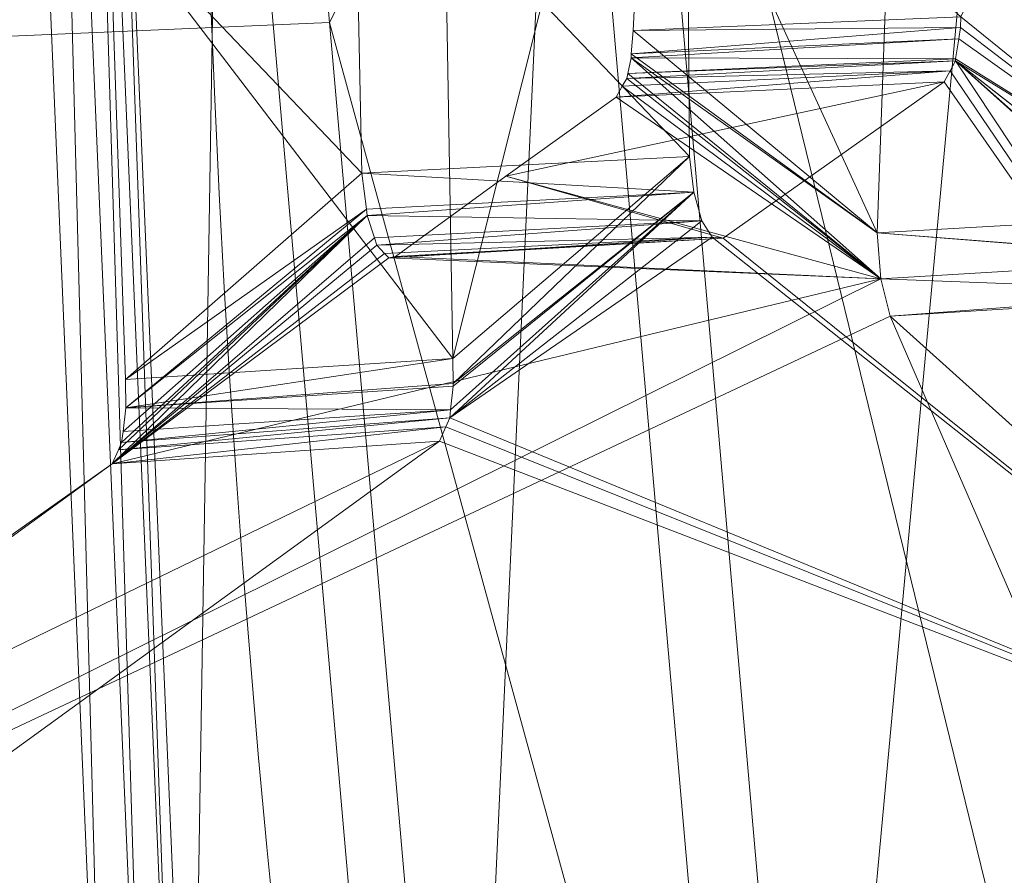
# Model space of a CAD drawing. Units: metres. Extents: x 4.547 to 4.966, y -2.24 to -1.86.
# Drawn here: x 4.752 to 4.758, y -1.996 to -1.991 of the extents above; entities that cross this region are included whole.
import ezdxf

# ---------------------------------------------------------------- set-up
doc = ezdxf.new("R2010")
doc.units = ezdxf.units.M
doc.header["$MEASUREMENT"] = 0
doc.layers.add('Mobilier 2D', color=7, linetype='Continuous')
doc.layers.add('Mobilier 3D', color=7, linetype='Continuous')

# ---------------------------------------------------------------- blocks, each defined once
blk = doc.blocks.new('25-29f')
at = {"layer": 'Mobilier 2D', "color": 8, "linetype": 'Continuous', "lineweight": 0, "extrusion": (0, 0, -1)}
blk.add_arc((0.000323, 0.0000994), 0.1156624, 223.803596, 223.803005, dxfattribs=at)
at = {"layer": 'Mobilier 2D', "color": 8, "linetype": 'Continuous', "lineweight": 0}
for radius in [0.0891654, 0.0857291]:
    blk.add_arc((0, 0), radius, 90, 89.999409, dxfattribs=at)
at = {"layer": 'Mobilier 3D', "color": 1, "linetype": 'Continuous', "lineweight": 0}
mesh = blk.add_polyface(dxfattribs=at)
corners = [(-0.089023, 0.010809, 0.006018), (-0.089604, -0.003611, 0.006018), (-0.085273, 0, 0.007348)]
mesh.append_faces([[corners[k] for k in face] for face in [(0, 1, 2)]], dxfattribs={"color": 1})
mesh = blk.add_polyface(dxfattribs=at)
corners = [(-0.086275, -0.011048), (-0.089321, -0.011438), (-0.086901, 0.003691)]
mesh.append_faces([[corners[k] for k in face] for face in [(0, 1, 2)]], dxfattribs={"color": 1})
mesh = blk.add_polyface(dxfattribs=at)
corners = [(-0.086663, 0.003681, 0.00006), (-0.086275, -0.011048), (-0.086901, 0.003691)]
mesh.append_faces([[corners[k] for k in face] for face in [(0, 1, 2)]], dxfattribs={"color": 1})
mesh = blk.add_polyface(dxfattribs=at)
corners = [(-0.086483, 0.003674, 0.000226), (-0.086039, -0.011018, 0.00006), (-0.086663, 0.003681, 0.00006)]
mesh.append_faces([[corners[k] for k in face] for face in [(0, 1, 2)]], dxfattribs={"color": 1})
mesh = blk.add_polyface(dxfattribs=at)
corners = [(-0.086039, -0.011018, 0.00006), (-0.086275, -0.011048), (-0.086663, 0.003681, 0.00006)]
mesh.append_faces([[corners[k] for k in face] for face in [(0, 1, 2)]], dxfattribs={"color": 1})
mesh = blk.add_polyface(dxfattribs=at)
corners = [(-0.086483, 0.003674, 0.000226), (-0.086247, 0.00001, 0.000458), (-0.08586, -0.010995, 0.000226)]
mesh.append_faces([[corners[k] for k in face] for face in [(0, 1, 2)]], dxfattribs={"color": 1})
mesh = blk.add_polyface(dxfattribs=at)
corners = [(-0.08586, -0.010995, 0.000226), (-0.086039, -0.011018, 0.00006), (-0.086483, 0.003674, 0.000226)]
mesh.append_faces([[corners[k] for k in face] for face in [(0, 1, 2)]], dxfattribs={"color": 1})
mesh = blk.add_polyface(dxfattribs=at)
corners = [(-0.089604, -0.003611, 0.006018), (-0.084974, -0.003414, 0.007348), (-0.085273, 0, 0.007348)]
mesh.append_faces([[corners[k] for k in face] for face in [(0, 1, 2)]], dxfattribs={"color": 1})
at = {"layer": 'Mobilier 3D', "color": 2, "linetype": 'Continuous', "lineweight": 0}
mesh = blk.add_polyface(dxfattribs=at)
corners = [(-0.086258, -0.002748, 0.138974), (-0.084349, 0, 0.138524), (-0.084254, -0.005374, 0.138269)]
mesh.append_faces([[corners[k] for k in face] for face in [(0, 1, 2)]], dxfattribs={"color": 2})
at = {"layer": 'Mobilier 3D', "color": 1, "linetype": 'Continuous', "lineweight": 0}
mesh = blk.add_polyface(dxfattribs=at)
corners = [(-0.086247, 0.00001, 0.000458), (-0.08578, -0.010985, 0.000458), (-0.08586, -0.010995, 0.000226)]
mesh.append_faces([[corners[k] for k in face] for face in [(0, 1, 2)]], dxfattribs={"color": 1})
mesh = blk.add_polyface(dxfattribs=at)
corners = [(-0.08578, -0.010985, 0.000458), (-0.086247, 0.00001, 0.000458), (-0.085603, 0, 0.003011)]
mesh.append_faces([[corners[k] for k in face] for face in [(0, 1, 2)]], dxfattribs={"color": 1})
mesh = blk.add_polyface(dxfattribs=at)
corners = [(-0.084302, -0.014865, 0.003011), (-0.08578, -0.010985, 0.000458), (-0.085603, 0, 0.003011)]
mesh.append_faces([[corners[k] for k in face] for face in [(0, 1, 2)]], dxfattribs={"color": 1})
mesh = blk.add_polyface(dxfattribs=at)
corners = [(-0.084302, -0.014865, 0.003011), (-0.085603, 0, 0.003011), (-0.083616, 0, 0.004838)]
mesh.append_faces([[corners[k] for k in face] for face in [(0, 1, 2)]], dxfattribs={"color": 1})
mesh = blk.add_polyface(dxfattribs=at)
corners = [(-0.083213, 0, 0.008207), (-0.085273, 0, 0.007348), (-0.084974, -0.003414, 0.007348)]
mesh.append_faces([[corners[k] for k in face] for face in [(0, 1, 2)]], dxfattribs={"color": 1})
mesh = blk.add_polyface(dxfattribs=at)
corners = [(-0.083213, 0, 0.008207), (-0.084974, -0.003414, 0.007348), (-0.081948, -0.01445, 0.008207)]
mesh.append_faces([[corners[k] for k in face] for face in [(0, 1, 2)]], dxfattribs={"color": 1})
at = {"layer": 'Mobilier 3D', "color": 2, "linetype": 'Continuous', "lineweight": 0}
mesh = blk.add_polyface(dxfattribs=at)
corners = [(-0.08483, -0.002146, 0.143767), (-0.082873, -0.004195, 0.143068), (-0.082906, 0, 0.143311)]
mesh.append_faces([[corners[k] for k in face] for face in [(0, 1, 2)]], dxfattribs={"color": 2})
mesh = blk.add_polyface(dxfattribs=at)
corners = [(-0.082906, 0, 0.143311), (-0.084254, -0.005374, 0.138269), (-0.084349, 0, 0.138524)]
mesh.append_faces([[corners[k] for k in face] for face in [(0, 1, 2)]], dxfattribs={"color": 2})
at = {"layer": 'Mobilier 3D', "color": 1, "linetype": 'Continuous', "lineweight": 0}
mesh = blk.add_polyface(dxfattribs=at)
corners = [(-0.082346, -0.01452, 0.004838), (-0.084302, -0.014865, 0.003011), (-0.083616, 0, 0.004838)]
mesh.append_faces([[corners[k] for k in face] for face in [(0, 1, 2)]], dxfattribs={"color": 1})
at = {"layer": 'Mobilier 3D', "color": 2, "linetype": 'Continuous', "lineweight": 0}
mesh = blk.add_polyface(dxfattribs=at)
corners = [(-0.082873, -0.004195, 0.143068), (-0.084254, -0.005374, 0.138269), (-0.082906, 0, 0.143311)]
mesh.append_faces([[corners[k] for k in face] for face in [(0, 1, 2)]], dxfattribs={"color": 2})
at = {"layer": 'Mobilier 3D', "color": 1, "linetype": 'Continuous', "lineweight": 0}
mesh = blk.add_polyface(dxfattribs=at)
corners = [(-0.082346, -0.01452, 0.004838), (-0.083616, 0, 0.004838), (-0.081, 0, 0.0055)]
mesh.append_faces([[corners[k] for k in face] for face in [(0, 1, 2)]], dxfattribs={"color": 1})
mesh = blk.add_polyface(dxfattribs=at)
corners = [(-0.081948, -0.01445, 0.008207), (-0.079769, -0.014066, 0.0085), (-0.083213, 0, 0.008207)]
mesh.append_faces([[corners[k] for k in face] for face in [(0, 1, 2)]], dxfattribs={"color": 1})
mesh = blk.add_polyface(dxfattribs=at)
corners = [(-0.083213, 0, 0.008207), (-0.079769, -0.014066, 0.0085), (-0.081, 0, 0.0085)]
mesh.append_faces([[corners[k] for k in face] for face in [(0, 1, 2)]], dxfattribs={"color": 1})
mesh = blk.add_polyface(dxfattribs=at)
corners = [(-0.079769, -0.014066, 0.0055), (-0.082346, -0.01452, 0.004838), (-0.081, 0, 0.0055)]
mesh.append_faces([[corners[k] for k in face] for face in [(0, 1, 2)]], dxfattribs={"color": 1})
at = {"layer": 'Mobilier 3D', "color": 2, "linetype": 'Continuous', "lineweight": 0}
mesh = blk.add_polyface(dxfattribs=at)
corners = [(-0.081695, -0.002316, 0.154152), (-0.079866, -0.004532, 0.152971), (-0.079631, 0, 0.154178)]
mesh.append_faces([[corners[k] for k in face] for face in [(0, 1, 2)]], dxfattribs={"color": 2})
mesh = blk.add_polyface(dxfattribs=at)
corners = [(-0.08129, -0.00338, 0.14844), (-0.079631, 0, 0.154178), (-0.079866, -0.004532, 0.152971)]
mesh.append_faces([[corners[k] for k in face] for face in [(0, 1, 2)]], dxfattribs={"color": 2})
mesh = blk.add_polyface(dxfattribs=at)
corners = [(-0.083114, -0.001727, 0.149493), (-0.08129, -0.00338, 0.14844), (-0.083203, -0.00346, 0.149017)]
mesh.append_faces([[corners[k] for k in face] for face in [(0, 1, 2)]], dxfattribs={"color": 2})
mesh = blk.add_polyface(dxfattribs=at)
corners = [(-0.081778, -0.004641, 0.153548), (-0.083114, -0.001727, 0.149493), (-0.083203, -0.00346, 0.149017)]
mesh.append_faces([[corners[k] for k in face] for face in [(0, 1, 2)]], dxfattribs={"color": 2})
mesh = blk.add_polyface(dxfattribs=at)
corners = [(-0.081695, -0.002316, 0.154152), (-0.083114, -0.001727, 0.149493), (-0.081778, -0.004641, 0.153548)]
mesh.append_faces([[corners[k] for k in face] for face in [(0, 1, 2)]], dxfattribs={"color": 2})
mesh = blk.add_polyface(dxfattribs=at)
corners = [(-0.08483, -0.002146, 0.143767), (-0.086258, -0.002748, 0.138974), (-0.084786, -0.004292, 0.143645)]
mesh.append_faces([[corners[k] for k in face] for face in [(0, 1, 2)]], dxfattribs={"color": 2})
mesh = blk.add_polyface(dxfattribs=at)
corners = [(-0.084786, -0.004292, 0.143645), (-0.082873, -0.004195, 0.143068), (-0.08483, -0.002146, 0.143767)]
mesh.append_faces([[corners[k] for k in face] for face in [(0, 1, 2)]], dxfattribs={"color": 2})
mesh = blk.add_polyface(dxfattribs=at)
corners = [(-0.081778, -0.004641, 0.153548), (-0.079866, -0.004532, 0.152971), (-0.081695, -0.002316, 0.154152)]
mesh.append_faces([[corners[k] for k in face] for face in [(0, 1, 2)]], dxfattribs={"color": 2})
mesh = blk.add_polyface(dxfattribs=at)
corners = [(-0.086258, -0.002748, 0.138974), (-0.084254, -0.005374, 0.138269), (-0.086165, -0.005496, 0.138846)]
mesh.append_faces([[corners[k] for k in face] for face in [(0, 1, 2)]], dxfattribs={"color": 2})
mesh = blk.add_polyface(dxfattribs=at)
corners = [(-0.084786, -0.004292, 0.143645), (-0.086258, -0.002748, 0.138974), (-0.086165, -0.005496, 0.138846)]
mesh.append_faces([[corners[k] for k in face] for face in [(0, 1, 2)]], dxfattribs={"color": 2})
mesh = blk.add_polyface(dxfattribs=at)
corners = [(-0.081293, -0.003443, 0.148422), (-0.083203, -0.00346, 0.149017), (-0.08129, -0.00338, 0.14844)]
mesh.append_faces([[corners[k] for k in face] for face in [(0, 1, 2)]], dxfattribs={"color": 2})
mesh = blk.add_polyface(dxfattribs=at)
corners = [(-0.08129, -0.00338, 0.14844), (-0.079866, -0.004532, 0.152971), (-0.081293, -0.003443, 0.148422)]
mesh.append_faces([[corners[k] for k in face] for face in [(0, 1, 2)]], dxfattribs={"color": 2})
at = {"layer": 'Mobilier 3D', "color": 1, "linetype": 'Continuous', "lineweight": 0}
mesh = blk.add_polyface(dxfattribs=at)
corners = [(-0.089604, -0.003611, 0.006018), (-0.083977, -0.014807, 0.007348), (-0.084974, -0.003414, 0.007348)]
mesh.append_faces([[corners[k] for k in face] for face in [(0, 1, 2)]], dxfattribs={"color": 1})
mesh = blk.add_polyface(dxfattribs=at)
corners = [(-0.084974, -0.003414, 0.007348), (-0.083977, -0.014807, 0.007348), (-0.081948, -0.01445, 0.008207)]
mesh.append_faces([[corners[k] for k in face] for face in [(0, 1, 2)]], dxfattribs={"color": 1})
at = {"layer": 'Mobilier 3D', "color": 2, "linetype": 'Continuous', "lineweight": 0}
mesh = blk.add_polyface(dxfattribs=at)
corners = [(-0.081303, -0.003508, 0.14838), (-0.083214, -0.003596, 0.148964), (-0.081293, -0.003443, 0.148422)]
mesh.append_faces([[corners[k] for k in face] for face in [(0, 1, 2)]], dxfattribs={"color": 2})
mesh = blk.add_polyface(dxfattribs=at)
corners = [(-0.081293, -0.003443, 0.148422), (-0.083214, -0.003596, 0.148964), (-0.083203, -0.00346, 0.149017)]
mesh.append_faces([[corners[k] for k in face] for face in [(0, 1, 2)]], dxfattribs={"color": 2})
mesh = blk.add_polyface(dxfattribs=at)
corners = [(-0.081293, -0.003443, 0.148422), (-0.079866, -0.004532, 0.152971), (-0.081303, -0.003508, 0.14838)]
mesh.append_faces([[corners[k] for k in face] for face in [(0, 1, 2)]], dxfattribs={"color": 2})
mesh = blk.add_polyface(dxfattribs=at)
corners = [(-0.083203, -0.00346, 0.149017), (-0.083214, -0.003596, 0.148964), (-0.081778, -0.004641, 0.153548)]
mesh.append_faces([[corners[k] for k in face] for face in [(0, 1, 2)]], dxfattribs={"color": 2})
mesh = blk.add_polyface(dxfattribs=at)
corners = [(-0.081321, -0.003626, 0.148303), (-0.083215, -0.00362, 0.148954), (-0.081303, -0.003508, 0.14838)]
mesh.append_faces([[corners[k] for k in face] for face in [(0, 1, 2)]], dxfattribs={"color": 2})
mesh = blk.add_polyface(dxfattribs=at)
corners = [(-0.081303, -0.003508, 0.14838), (-0.083215, -0.00362, 0.148954), (-0.083214, -0.003596, 0.148964)]
mesh.append_faces([[corners[k] for k in face] for face in [(0, 1, 2)]], dxfattribs={"color": 2})
mesh = blk.add_polyface(dxfattribs=at)
corners = [(-0.081321, -0.003626, 0.148303), (-0.081303, -0.003508, 0.14838), (-0.079866, -0.004532, 0.152971)]
mesh.append_faces([[corners[k] for k in face] for face in [(0, 1, 2)]], dxfattribs={"color": 2})
at = {"layer": 'Mobilier 3D', "color": 1, "linetype": 'Continuous', "lineweight": 0}
mesh = blk.add_polyface(dxfattribs=at)
corners = [(-0.089604, -0.003611, 0.006018), (-0.087865, -0.017938, 0.006018), (-0.083977, -0.014807, 0.007348)]
mesh.append_faces([[corners[k] for k in face] for face in [(0, 1, 2)]], dxfattribs={"color": 1})
at = {"layer": 'Mobilier 3D', "color": 2, "linetype": 'Continuous', "lineweight": 0}
mesh = blk.add_polyface(dxfattribs=at)
corners = [(-0.081778, -0.004641, 0.153548), (-0.083214, -0.003596, 0.148964), (-0.083215, -0.00362, 0.148954)]
mesh.append_faces([[corners[k] for k in face] for face in [(0, 1, 2)]], dxfattribs={"color": 2})
mesh = blk.add_polyface(dxfattribs=at)
corners = [(-0.081353, -0.003695, 0.148184), (-0.08324, -0.00374, 0.148854), (-0.081322, -0.003637, 0.148296)]
mesh.append_faces([[corners[k] for k in face] for face in [(0, 1, 2)]], dxfattribs={"color": 2})
mesh = blk.add_polyface(dxfattribs=at)
corners = [(-0.081322, -0.003637, 0.148296), (-0.08324, -0.00374, 0.148854), (-0.083234, -0.00371, 0.148879)]
mesh.append_faces([[corners[k] for k in face] for face in [(0, 1, 2)]], dxfattribs={"color": 2})
mesh = blk.add_polyface(dxfattribs=at)
corners = [(-0.081321, -0.003626, 0.148303), (-0.083234, -0.00371, 0.148879), (-0.083215, -0.00362, 0.148954)]
mesh.append_faces([[corners[k] for k in face] for face in [(0, 1, 2)]], dxfattribs={"color": 2})
mesh = blk.add_polyface(dxfattribs=at)
corners = [(-0.081758, -0.004908, 0.153561), (-0.083215, -0.00362, 0.148954), (-0.083234, -0.00371, 0.148879)]
mesh.append_faces([[corners[k] for k in face] for face in [(0, 1, 2)]], dxfattribs={"color": 2})
mesh = blk.add_polyface(dxfattribs=at)
corners = [(-0.081322, -0.003637, 0.148296), (-0.083234, -0.00371, 0.148879), (-0.081321, -0.003626, 0.148303)]
mesh.append_faces([[corners[k] for k in face] for face in [(0, 1, 2)]], dxfattribs={"color": 2})
mesh = blk.add_polyface(dxfattribs=at)
corners = [(-0.081778, -0.004641, 0.153548), (-0.083215, -0.00362, 0.148954), (-0.081758, -0.004908, 0.153561)]
mesh.append_faces([[corners[k] for k in face] for face in [(0, 1, 2)]], dxfattribs={"color": 2})
mesh = blk.add_polyface(dxfattribs=at)
corners = [(-0.078316, -0.00817, 0.156748), (-0.081353, -0.003695, 0.148184), (-0.081322, -0.003637, 0.148296)]
mesh.append_faces([[corners[k] for k in face] for face in [(0, 1, 2)]], dxfattribs={"color": 2})
mesh = blk.add_polyface(dxfattribs=at)
corners = [(-0.081321, -0.003626, 0.148303), (-0.079866, -0.004532, 0.152971), (-0.081322, -0.003637, 0.148296)]
mesh.append_faces([[corners[k] for k in face] for face in [(0, 1, 2)]], dxfattribs={"color": 2})
mesh = blk.add_polyface(dxfattribs=at)
corners = [(-0.079847, -0.004793, 0.152984), (-0.0798, -0.004982, 0.153101), (-0.081322, -0.003637, 0.148296)]
mesh.append_faces([[corners[k] for k in face] for face in [(0, 1, 2)]], dxfattribs={"color": 2})
mesh = blk.add_polyface(dxfattribs=at)
corners = [(-0.081322, -0.003637, 0.148296), (-0.079866, -0.004532, 0.152971), (-0.079847, -0.004791, 0.152983)]
mesh.append_faces([[corners[k] for k in face] for face in [(0, 1, 2)]], dxfattribs={"color": 2})
mesh = blk.add_polyface(dxfattribs=at)
corners = [(-0.078316, -0.00817, 0.156748), (-0.081322, -0.003637, 0.148296), (-0.079791, -0.005007, 0.153127)]
mesh.append_faces([[corners[k] for k in face] for face in [(0, 1, 2)]], dxfattribs={"color": 2})
mesh = blk.add_polyface(dxfattribs=at)
corners = [(-0.079791, -0.005007, 0.153127), (-0.081322, -0.003637, 0.148296), (-0.0798, -0.004982, 0.153101)]
mesh.append_faces([[corners[k] for k in face] for face in [(0, 1, 2)]], dxfattribs={"color": 2})
mesh = blk.add_polyface(dxfattribs=at)
corners = [(-0.081353, -0.003695, 0.148184), (-0.081388, -0.00376, 0.14806), (-0.083301, -0.003848, 0.148637)]
mesh.append_faces([[corners[k] for k in face] for face in [(0, 1, 2)]], dxfattribs={"color": 2})
mesh = blk.add_polyface(dxfattribs=at)
corners = [(-0.083301, -0.003848, 0.148637), (-0.083266, -0.003785, 0.148763), (-0.081353, -0.003695, 0.148184)]
mesh.append_faces([[corners[k] for k in face] for face in [(0, 1, 2)]], dxfattribs={"color": 2})
mesh = blk.add_polyface(dxfattribs=at)
corners = [(-0.081353, -0.003695, 0.148184), (-0.083266, -0.003785, 0.148763), (-0.08324, -0.00374, 0.148854)]
mesh.append_faces([[corners[k] for k in face] for face in [(0, 1, 2)]], dxfattribs={"color": 2})
mesh = blk.add_polyface(dxfattribs=at)
corners = [(-0.081758, -0.004908, 0.153561), (-0.083234, -0.00371, 0.148879), (-0.08324, -0.00374, 0.148854)]
mesh.append_faces([[corners[k] for k in face] for face in [(0, 1, 2)]], dxfattribs={"color": 2})
mesh = blk.add_polyface(dxfattribs=at)
corners = [(-0.081388, -0.00376, 0.14806), (-0.081353, -0.003695, 0.148184), (-0.078316, -0.00817, 0.156748)]
mesh.append_faces([[corners[k] for k in face] for face in [(0, 1, 2)]], dxfattribs={"color": 2})
mesh = blk.add_polyface(dxfattribs=at)
corners = [(-0.083301, -0.003848, 0.148637), (-0.081388, -0.00376, 0.14806), (-0.083946, -0.00431, 0.146424)]
mesh.append_faces([[corners[k] for k in face] for face in [(0, 1, 2)]], dxfattribs={"color": 2})
mesh = blk.add_polyface(dxfattribs=at)
corners = [(-0.083946, -0.00431, 0.146424), (-0.081388, -0.00376, 0.14806), (-0.082677, -0.004671, 0.143635)]
mesh.append_faces([[corners[k] for k in face] for face in [(0, 1, 2)]], dxfattribs={"color": 2})
mesh = blk.add_polyface(dxfattribs=at)
corners = [(-0.081758, -0.004908, 0.153561), (-0.083266, -0.003785, 0.148763), (-0.083301, -0.003848, 0.148637)]
mesh.append_faces([[corners[k] for k in face] for face in [(0, 1, 2)]], dxfattribs={"color": 2})
mesh = blk.add_polyface(dxfattribs=at)
corners = [(-0.08324, -0.00374, 0.148854), (-0.083266, -0.003785, 0.148763), (-0.081758, -0.004908, 0.153561)]
mesh.append_faces([[corners[k] for k in face] for face in [(0, 1, 2)]], dxfattribs={"color": 2})
mesh = blk.add_polyface(dxfattribs=at)
corners = [(-0.078316, -0.00817, 0.156748), (-0.082677, -0.004671, 0.143635), (-0.081388, -0.00376, 0.14806)]
mesh.append_faces([[corners[k] for k in face] for face in [(0, 1, 2)]], dxfattribs={"color": 2})
mesh = blk.add_polyface(dxfattribs=at)
corners = [(-0.081758, -0.004908, 0.153561), (-0.083301, -0.003848, 0.148637), (-0.083946, -0.00431, 0.146424)]
mesh.append_faces([[corners[k] for k in face] for face in [(0, 1, 2)]], dxfattribs={"color": 2})
mesh = blk.add_polyface(dxfattribs=at)
corners = [(-0.082849, -0.004404, 0.143112), (-0.082873, -0.004195, 0.143068), (-0.084786, -0.004292, 0.143645)]
mesh.append_faces([[corners[k] for k in face] for face in [(0, 1, 2)]], dxfattribs={"color": 2})
mesh = blk.add_polyface(dxfattribs=at)
corners = [(-0.082873, -0.004195, 0.143068), (-0.084252, -0.005519, 0.138248), (-0.084254, -0.005374, 0.138269)]
mesh.append_faces([[corners[k] for k in face] for face in [(0, 1, 2)]], dxfattribs={"color": 2})
mesh = blk.add_polyface(dxfattribs=at)
corners = [(-0.082849, -0.004404, 0.143112), (-0.084252, -0.005519, 0.138248), (-0.082873, -0.004195, 0.143068)]
mesh.append_faces([[corners[k] for k in face] for face in [(0, 1, 2)]], dxfattribs={"color": 2})
mesh = blk.add_polyface(dxfattribs=at)
corners = [(-0.084786, -0.004292, 0.143645), (-0.086165, -0.005496, 0.138846), (-0.084759, -0.004503, 0.143697)]
mesh.append_faces([[corners[k] for k in face] for face in [(0, 1, 2)]], dxfattribs={"color": 2})
mesh = blk.add_polyface(dxfattribs=at)
corners = [(-0.084786, -0.004292, 0.143645), (-0.084759, -0.004503, 0.143697), (-0.082849, -0.004404, 0.143112)]
mesh.append_faces([[corners[k] for k in face] for face in [(0, 1, 2)]], dxfattribs={"color": 2})
mesh = blk.add_polyface(dxfattribs=at)
corners = [(-0.083946, -0.00431, 0.146424), (-0.082677, -0.004671, 0.143635), (-0.084589, -0.004779, 0.144212)]
mesh.append_faces([[corners[k] for k in face] for face in [(0, 1, 2)]], dxfattribs={"color": 2})
mesh = blk.add_polyface(dxfattribs=at)
corners = [(-0.083946, -0.00431, 0.146424), (-0.084589, -0.004779, 0.144212), (-0.081758, -0.004908, 0.153561)]
mesh.append_faces([[corners[k] for k in face] for face in [(0, 1, 2)]], dxfattribs={"color": 2})
mesh = blk.add_polyface(dxfattribs=at)
corners = [(-0.082849, -0.004404, 0.143112), (-0.084759, -0.004503, 0.143697), (-0.084754, -0.004539, 0.143706)]
mesh.append_faces([[corners[k] for k in face] for face in [(0, 1, 2)]], dxfattribs={"color": 2})
mesh = blk.add_polyface(dxfattribs=at)
corners = [(-0.082849, -0.004404, 0.143112), (-0.084754, -0.004539, 0.143706), (-0.082802, -0.004571, 0.143239)]
mesh.append_faces([[corners[k] for k in face] for face in [(0, 1, 2)]], dxfattribs={"color": 2})
mesh = blk.add_polyface(dxfattribs=at)
corners = [(-0.082849, -0.004404, 0.143112), (-0.084273, -0.00572, 0.138132), (-0.084268, -0.005672, 0.13816)]
mesh.append_faces([[corners[k] for k in face] for face in [(0, 1, 2)]], dxfattribs={"color": 2})
mesh = blk.add_polyface(dxfattribs=at)
corners = [(-0.082849, -0.004404, 0.143112), (-0.082802, -0.004571, 0.143239), (-0.084273, -0.00572, 0.138132)]
mesh.append_faces([[corners[k] for k in face] for face in [(0, 1, 2)]], dxfattribs={"color": 2})
mesh = blk.add_polyface(dxfattribs=at)
corners = [(-0.084268, -0.005672, 0.13816), (-0.084253, -0.005534, 0.138239), (-0.082849, -0.004404, 0.143112)]
mesh.append_faces([[corners[k] for k in face] for face in [(0, 1, 2)]], dxfattribs={"color": 2})
mesh = blk.add_polyface(dxfattribs=at)
corners = [(-0.082849, -0.004404, 0.143112), (-0.084253, -0.005534, 0.138239), (-0.084252, -0.005519, 0.138248)]
mesh.append_faces([[corners[k] for k in face] for face in [(0, 1, 2)]], dxfattribs={"color": 2})
mesh = blk.add_polyface(dxfattribs=at)
corners = [(-0.084759, -0.004503, 0.143697), (-0.086165, -0.005496, 0.138846), (-0.086163, -0.005662, 0.13882)]
mesh.append_faces([[corners[k] for k in face] for face in [(0, 1, 2)]], dxfattribs={"color": 2})
mesh = blk.add_polyface(dxfattribs=at)
corners = [(-0.084759, -0.004503, 0.143697), (-0.086163, -0.005662, 0.13882), (-0.084754, -0.004539, 0.143706)]
mesh.append_faces([[corners[k] for k in face] for face in [(0, 1, 2)]], dxfattribs={"color": 2})
mesh = blk.add_polyface(dxfattribs=at)
corners = [(-0.079847, -0.004791, 0.152983), (-0.079866, -0.004532, 0.152971), (-0.081778, -0.004641, 0.153548)]
mesh.append_faces([[corners[k] for k in face] for face in [(0, 1, 2)]], dxfattribs={"color": 2})
mesh = blk.add_polyface(dxfattribs=at)
corners = [(-0.086242, -0.005988, 0.138483), (-0.084712, -0.004669, 0.143824), (-0.084754, -0.004539, 0.143706)]
mesh.append_faces([[corners[k] for k in face] for face in [(0, 1, 2)]], dxfattribs={"color": 2})
mesh = blk.add_polyface(dxfattribs=at)
corners = [(-0.086242, -0.005988, 0.138483), (-0.084754, -0.004539, 0.143706), (-0.086206, -0.005907, 0.138622)]
mesh.append_faces([[corners[k] for k in face] for face in [(0, 1, 2)]], dxfattribs={"color": 2})
mesh = blk.add_polyface(dxfattribs=at)
corners = [(-0.086206, -0.005907, 0.138622), (-0.084754, -0.004539, 0.143706), (-0.086187, -0.005864, 0.138695)]
mesh.append_faces([[corners[k] for k in face] for face in [(0, 1, 2)]], dxfattribs={"color": 2})
mesh = blk.add_polyface(dxfattribs=at)
corners = [(-0.086179, -0.005799, 0.138735), (-0.086187, -0.005864, 0.138695), (-0.084754, -0.004539, 0.143706)]
mesh.append_faces([[corners[k] for k in face] for face in [(0, 1, 2)]], dxfattribs={"color": 2})
mesh = blk.add_polyface(dxfattribs=at)
corners = [(-0.084754, -0.004539, 0.143706), (-0.086163, -0.005662, 0.138819), (-0.086179, -0.005799, 0.138735)]
mesh.append_faces([[corners[k] for k in face] for face in [(0, 1, 2)]], dxfattribs={"color": 2})
mesh = blk.add_polyface(dxfattribs=at)
corners = [(-0.082802, -0.004571, 0.143239), (-0.084754, -0.004539, 0.143706), (-0.084712, -0.004669, 0.143824)]
mesh.append_faces([[corners[k] for k in face] for face in [(0, 1, 2)]], dxfattribs={"color": 2})
mesh = blk.add_polyface(dxfattribs=at)
corners = [(-0.082802, -0.004571, 0.143239), (-0.084712, -0.004669, 0.143824), (-0.084698, -0.004712, 0.143863)]
mesh.append_faces([[corners[k] for k in face] for face in [(0, 1, 2)]], dxfattribs={"color": 2})
mesh = blk.add_polyface(dxfattribs=at)
corners = [(-0.082742, -0.004665, 0.143421), (-0.082802, -0.004571, 0.143239), (-0.084698, -0.004712, 0.143863)]
mesh.append_faces([[corners[k] for k in face] for face in [(0, 1, 2)]], dxfattribs={"color": 2})
mesh = blk.add_polyface(dxfattribs=at)
corners = [(-0.084273, -0.00572, 0.138132), (-0.082802, -0.004571, 0.143239), (-0.082742, -0.004665, 0.143421)]
mesh.append_faces([[corners[k] for k in face] for face in [(0, 1, 2)]], dxfattribs={"color": 2})
mesh = blk.add_polyface(dxfattribs=at)
corners = [(-0.079847, -0.004793, 0.152984), (-0.081778, -0.004641, 0.153548), (-0.081758, -0.004908, 0.153561)]
mesh.append_faces([[corners[k] for k in face] for face in [(0, 1, 2)]], dxfattribs={"color": 2})
mesh = blk.add_polyface(dxfattribs=at)
corners = [(-0.084698, -0.004712, 0.143863), (-0.084712, -0.004669, 0.143824), (-0.086242, -0.005988, 0.138483)]
mesh.append_faces([[corners[k] for k in face] for face in [(0, 1, 2)]], dxfattribs={"color": 2})
mesh = blk.add_polyface(dxfattribs=at)
corners = [(-0.084653, -0.00476, 0.144002), (-0.082742, -0.004665, 0.143421), (-0.084698, -0.004712, 0.143863)]
mesh.append_faces([[corners[k] for k in face] for face in [(0, 1, 2)]], dxfattribs={"color": 2})
mesh = blk.add_polyface(dxfattribs=at)
corners = [(-0.084628, -0.004786, 0.144081), (-0.082742, -0.004665, 0.143421), (-0.084653, -0.00476, 0.144002)]
mesh.append_faces([[corners[k] for k in face] for face in [(0, 1, 2)]], dxfattribs={"color": 2})
mesh = blk.add_polyface(dxfattribs=at)
corners = [(-0.084628, -0.004786, 0.144081), (-0.082677, -0.004671, 0.143635), (-0.082742, -0.004665, 0.143421)]
mesh.append_faces([[corners[k] for k in face] for face in [(0, 1, 2)]], dxfattribs={"color": 2})
mesh = blk.add_polyface(dxfattribs=at)
corners = [(-0.084589, -0.004779, 0.144212), (-0.082677, -0.004671, 0.143635), (-0.084628, -0.004786, 0.144081)]
mesh.append_faces([[corners[k] for k in face] for face in [(0, 1, 2)]], dxfattribs={"color": 2})
mesh = blk.add_polyface(dxfattribs=at)
corners = [(-0.084273, -0.00572, 0.138132), (-0.082742, -0.004665, 0.143421), (-0.078316, -0.00817, 0.156748)]
mesh.append_faces([[corners[k] for k in face] for face in [(0, 1, 2)]], dxfattribs={"color": 2})
mesh = blk.add_polyface(dxfattribs=at)
corners = [(-0.078316, -0.00817, 0.156748), (-0.082742, -0.004665, 0.143421), (-0.082677, -0.004671, 0.143635)]
mesh.append_faces([[corners[k] for k in face] for face in [(0, 1, 2)]], dxfattribs={"color": 2})
mesh = blk.add_polyface(dxfattribs=at)
corners = [(-0.086242, -0.005988, 0.138483), (-0.084653, -0.00476, 0.144002), (-0.084698, -0.004712, 0.143863)]
mesh.append_faces([[corners[k] for k in face] for face in [(0, 1, 2)]], dxfattribs={"color": 2})
mesh = blk.add_polyface(dxfattribs=at)
corners = [(-0.086242, -0.005988, 0.138483), (-0.084628, -0.004786, 0.144081), (-0.084653, -0.00476, 0.144002)]
mesh.append_faces([[corners[k] for k in face] for face in [(0, 1, 2)]], dxfattribs={"color": 2})
mesh = blk.add_polyface(dxfattribs=at)
corners = [(-0.081758, -0.004908, 0.153561), (-0.084628, -0.004786, 0.144081), (-0.086242, -0.005988, 0.138483)]
mesh.append_faces([[corners[k] for k in face] for face in [(0, 1, 2)]], dxfattribs={"color": 2})
mesh = blk.add_polyface(dxfattribs=at)
corners = [(-0.081758, -0.004908, 0.153561), (-0.084589, -0.004779, 0.144212), (-0.084628, -0.004786, 0.144081)]
mesh.append_faces([[corners[k] for k in face] for face in [(0, 1, 2)]], dxfattribs={"color": 2})
mesh = blk.add_polyface(dxfattribs=at)
corners = [(-0.079847, -0.004793, 0.152984), (-0.081758, -0.004908, 0.153561), (-0.0798, -0.004982, 0.153101)]
mesh.append_faces([[corners[k] for k in face] for face in [(0, 1, 2)]], dxfattribs={"color": 2})
mesh = blk.add_polyface(dxfattribs=at)
corners = [(-0.081702, -0.005127, 0.153704), (-0.081758, -0.004908, 0.153561), (-0.091236, -0.009612, 0.120904)]
mesh.append_faces([[corners[k] for k in face] for face in [(0, 1, 2)]], dxfattribs={"color": 2})
mesh = blk.add_polyface(dxfattribs=at)
corners = [(-0.091236, -0.009612, 0.120904), (-0.081758, -0.004908, 0.153561), (-0.086242, -0.005988, 0.138483)]
mesh.append_faces([[corners[k] for k in face] for face in [(0, 1, 2)]], dxfattribs={"color": 2})
mesh = blk.add_polyface(dxfattribs=at)
corners = [(-0.0798, -0.004982, 0.153101), (-0.081758, -0.004908, 0.153561), (-0.081702, -0.005127, 0.153704)]
mesh.append_faces([[corners[k] for k in face] for face in [(0, 1, 2)]], dxfattribs={"color": 2})
mesh = blk.add_polyface(dxfattribs=at)
corners = [(-0.0798, -0.004982, 0.153101), (-0.081702, -0.005127, 0.153704), (-0.079791, -0.005007, 0.153127)]
mesh.append_faces([[corners[k] for k in face] for face in [(0, 1, 2)]], dxfattribs={"color": 2})
mesh = blk.add_polyface(dxfattribs=at)
corners = [(-0.079791, -0.005007, 0.153127), (-0.081702, -0.005127, 0.153704), (-0.078316, -0.00817, 0.156748)]
mesh.append_faces([[corners[k] for k in face] for face in [(0, 1, 2)]], dxfattribs={"color": 2})
mesh = blk.add_polyface(dxfattribs=at)
corners = [(-0.081702, -0.005127, 0.153704), (-0.091236, -0.009612, 0.120904), (-0.08028, -0.008411, 0.157316)]
mesh.append_faces([[corners[k] for k in face] for face in [(0, 1, 2)]], dxfattribs={"color": 2})
mesh = blk.add_polyface(dxfattribs=at)
corners = [(-0.078316, -0.00817, 0.156748), (-0.081702, -0.005127, 0.153704), (-0.08028, -0.008411, 0.157316)]
mesh.append_faces([[corners[k] for k in face] for face in [(0, 1, 2)]], dxfattribs={"color": 2})
mesh = blk.add_polyface(dxfattribs=at)
corners = [(-0.086163, -0.005662, 0.13882), (-0.086165, -0.005496, 0.138846), (-0.084254, -0.005374, 0.138269)]
mesh.append_faces([[corners[k] for k in face] for face in [(0, 1, 2)]], dxfattribs={"color": 2})
mesh = blk.add_polyface(dxfattribs=at)
corners = [(-0.084252, -0.005519, 0.138248), (-0.086163, -0.005662, 0.13882), (-0.084254, -0.005374, 0.138269)]
mesh.append_faces([[corners[k] for k in face] for face in [(0, 1, 2)]], dxfattribs={"color": 2})
mesh = blk.add_polyface(dxfattribs=at)
corners = [(-0.084253, -0.005534, 0.138239), (-0.086163, -0.005662, 0.13882), (-0.084252, -0.005519, 0.138248)]
mesh.append_faces([[corners[k] for k in face] for face in [(0, 1, 2)]], dxfattribs={"color": 2})
mesh = blk.add_polyface(dxfattribs=at)
corners = [(-0.084268, -0.005672, 0.13816), (-0.086163, -0.005662, 0.138819), (-0.084253, -0.005534, 0.138239)]
mesh.append_faces([[corners[k] for k in face] for face in [(0, 1, 2)]], dxfattribs={"color": 2})
mesh = blk.add_polyface(dxfattribs=at)
corners = [(-0.084273, -0.00572, 0.138132), (-0.086187, -0.005864, 0.138695), (-0.084268, -0.005672, 0.13816)]
mesh.append_faces([[corners[k] for k in face] for face in [(0, 1, 2)]], dxfattribs={"color": 2})
mesh = blk.add_polyface(dxfattribs=at)
corners = [(-0.084268, -0.005672, 0.13816), (-0.086187, -0.005864, 0.138695), (-0.086179, -0.005799, 0.138735)]
mesh.append_faces([[corners[k] for k in face] for face in [(0, 1, 2)]], dxfattribs={"color": 2})
mesh = blk.add_polyface(dxfattribs=at)
corners = [(-0.084268, -0.005672, 0.13816), (-0.086179, -0.005799, 0.138735), (-0.086163, -0.005662, 0.138819)]
mesh.append_faces([[corners[k] for k in face] for face in [(0, 1, 2)]], dxfattribs={"color": 2})
mesh = blk.add_polyface(dxfattribs=at)
corners = [(-0.084296, -0.005773, 0.138043), (-0.086206, -0.005907, 0.138622), (-0.084273, -0.00572, 0.138132)]
mesh.append_faces([[corners[k] for k in face] for face in [(0, 1, 2)]], dxfattribs={"color": 2})
mesh = blk.add_polyface(dxfattribs=at)
corners = [(-0.084273, -0.00572, 0.138132), (-0.086206, -0.005907, 0.138622), (-0.086187, -0.005864, 0.138695)]
mesh.append_faces([[corners[k] for k in face] for face in [(0, 1, 2)]], dxfattribs={"color": 2})
mesh = blk.add_polyface(dxfattribs=at)
corners = [(-0.084296, -0.005773, 0.138043), (-0.084273, -0.00572, 0.138132), (-0.078316, -0.00817, 0.156748)]
mesh.append_faces([[corners[k] for k in face] for face in [(0, 1, 2)]], dxfattribs={"color": 2})
mesh = blk.add_polyface(dxfattribs=at)
corners = [(-0.084332, -0.005856, 0.137906), (-0.086242, -0.005988, 0.138483), (-0.084296, -0.005773, 0.138043)]
mesh.append_faces([[corners[k] for k in face] for face in [(0, 1, 2)]], dxfattribs={"color": 2})
mesh = blk.add_polyface(dxfattribs=at)
corners = [(-0.084296, -0.005773, 0.138043), (-0.086242, -0.005988, 0.138483), (-0.086206, -0.005907, 0.138622)]
mesh.append_faces([[corners[k] for k in face] for face in [(0, 1, 2)]], dxfattribs={"color": 2})
mesh = blk.add_polyface(dxfattribs=at)
corners = [(-0.078316, -0.00817, 0.156748), (-0.084332, -0.005856, 0.137906), (-0.084296, -0.005773, 0.138043)]
mesh.append_faces([[corners[k] for k in face] for face in [(0, 1, 2)]], dxfattribs={"color": 2})
mesh = blk.add_polyface(dxfattribs=at)
corners = [(-0.086242, -0.005988, 0.138483), (-0.084332, -0.005856, 0.137906), (-0.089823, -0.008518, 0.125956)]
mesh.append_faces([[corners[k] for k in face] for face in [(0, 1, 2)]], dxfattribs={"color": 2})
mesh = blk.add_polyface(dxfattribs=at)
corners = [(-0.089823, -0.008518, 0.125956), (-0.084332, -0.005856, 0.137906), (-0.089309, -0.009466, 0.120331)]
mesh.append_faces([[corners[k] for k in face] for face in [(0, 1, 2)]], dxfattribs={"color": 2})
mesh = blk.add_polyface(dxfattribs=at)
corners = [(-0.078316, -0.00817, 0.156748), (-0.089309, -0.009466, 0.120331), (-0.084332, -0.005856, 0.137906)]
mesh.append_faces([[corners[k] for k in face] for face in [(0, 1, 2)]], dxfattribs={"color": 2})
mesh = blk.add_polyface(dxfattribs=at)
corners = [(-0.091236, -0.009612, 0.120904), (-0.086242, -0.005988, 0.138483), (-0.089823, -0.008518, 0.125956)]
mesh.append_faces([[corners[k] for k in face] for face in [(0, 1, 2)]], dxfattribs={"color": 2})
mesh = blk.add_polyface(dxfattribs=at)
corners = [(-0.080481, -0.009404, 0.149539), (-0.089309, -0.009466, 0.120331), (-0.078316, -0.00817, 0.156748)]
mesh.append_faces([[corners[k] for k in face] for face in [(0, 1, 2)]], dxfattribs={"color": 2})

msp = doc.modelspace()

# ---------------------------------------------------------------- block references
msp.add_blockref('25-29f', (4.8387902, -1.9875176))

doc.saveas('drawing.dxf')
